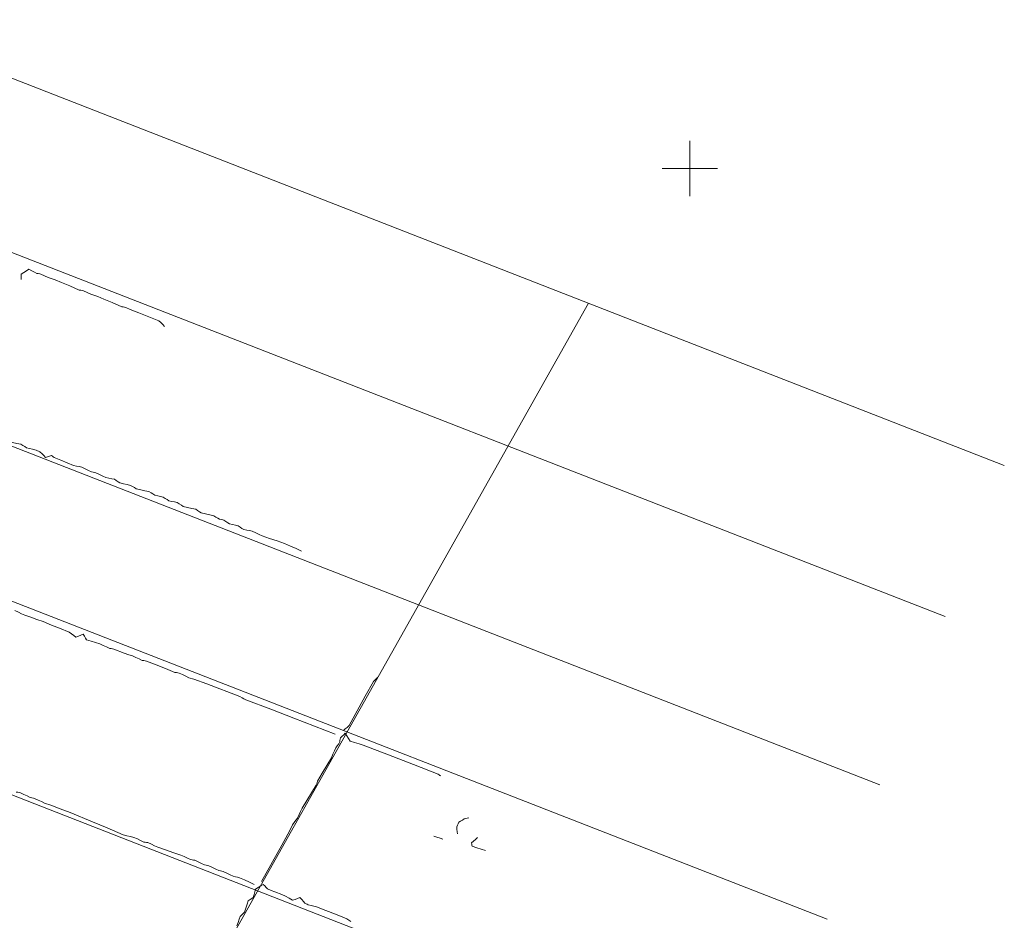
# Model space of a CAD drawing. Extents: x 548439 to 551255, y 6579428 to 6582155.
# Drawn here: x 550127 to 550234, y 6581719 to 6581816 of the extents above; entities that cross this region are included whole.
import ezdxf

# ---------------------------------------------------------------- set-up
doc = ezdxf.new("R2010")
doc.units = 0
doc.header["$LTSCALE"] = 2
doc.header["$MEASUREMENT"] = 0
for name, color, linetype, lineweight in [('34_VORK', 7, 'CONTINUOUS', 0), ('AB_sadeveekanal', 4, 'CONTINUOUS', 15), ('CENTERLINE', 4, 'CONTINUOUS', 0)]:
    doc.layers.add(name, color=color, linetype=linetype, lineweight=lineweight)

# ---------------------------------------------------------------- blocks, each defined once
blk = doc.blocks.new('A$C698202CF')
at = {"layer": 'CENTERLINE'}
for points in [[(7.1863, 16.4923), (7.181, 16.4913), (7.1752, 16.49), (7.1693, 16.4883)], [(8.4503, 16.4823), (8.4513, 16.4854), (8.4523, 16.4886), (8.4533, 16.4923)], [(7.1693, 16.4883), (7.1316, 16.46), (7.1153, 16.448), (7.1063, 16.4423)], [(7.7633, 16.4883), (7.7522, 16.481), (7.741, 16.4733), (7.7293, 16.4653)], [(8.0893, 16.4723), (8.0883, 16.4764), (8.0873, 16.4806), (8.0863, 16.4853)], [(8.1433, 16.3753), (8.1253, 16.4074), (8.1073, 16.4396), (8.0893, 16.4723)], [(8.3363, 16.4853), (8.29, 16.4503), (8.2432, 16.415), (8.1963, 16.3793)], [(8.3433, 16.4883), (8.3412, 16.4873), (8.339, 16.4863), (8.3363, 16.4853)], [(8.4503, 16.4683), (8.4503, 16.4726), (8.4503, 16.4774), (8.4503, 16.4823)], [(8.5033, 16.4683), (8.5023, 16.4736), (8.5013, 16.4794), (8.5003, 16.4853)], [(8.5333, 16.4853), (8.526, 16.479), (8.5182, 16.4723), (8.5103, 16.4653)], [(7.7293, 16.4653), (7.7162, 16.4543), (7.703, 16.4433), (7.6893, 16.4323)], [(8.4563, 16.4593), (8.4543, 16.4623), (8.4523, 16.4653), (8.4503, 16.4683)], [(8.4703, 16.4523), (8.466, 16.4544), (8.4612, 16.4566), (8.4563, 16.4593)], [(8.5103, 16.4653), (8.5082, 16.4663), (8.506, 16.4673), (8.5033, 16.4683)], [(7.1003, 16.4353), (7.0814, 16.4223), (7.0654, 16.4107), (7.0533, 16.4023)], [(7.1063, 16.4423), (7.1043, 16.4403), (7.1023, 16.438), (7.1003, 16.4353)], [(7.6893, 16.4323), (7.683, 16.4283), (7.6762, 16.424), (7.6693, 16.4193)], [(7.6563, 16.4053), (7.6522, 16.4033), (7.648, 16.4013), (7.6433, 16.3993)], [(7.6693, 16.4193), (7.6652, 16.415), (7.661, 16.4103), (7.6563, 16.4053)], [(8.4633, 16.4193), (8.4582, 16.415), (8.453, 16.4103), (8.4473, 16.4053)], [(7.0533, 16.4023), (7.0409, 16.3922), (7.0339, 16.3871), (7.0263, 16.3823)], [(7.6293, 16.3853), (7.6252, 16.3833), (7.621, 16.3813), (7.6163, 16.3793)], [(7.6433, 16.3993), (7.639, 16.395), (7.6342, 16.3903), (7.6293, 16.3853)], [(7.0203, 16.3753), (7.0014, 16.3623), (6.9854, 16.3507), (6.9733, 16.3423)], [(7.0263, 16.3823), (7.0243, 16.3803), (7.0223, 16.378), (7.0203, 16.3753)], [(7.5963, 16.3653), (7.59, 16.359), (7.5832, 16.3523), (7.5763, 16.3453)], [(7.6093, 16.3723), (7.6052, 16.3703), (7.601, 16.368), (7.5963, 16.3653)], [(7.6163, 16.3793), (7.6142, 16.3773), (7.612, 16.375), (7.6093, 16.3723)], [(8.1463, 16.3593), (8.1453, 16.3644), (8.1443, 16.3696), (8.1433, 16.3753)], [(8.1963, 16.3793), (8.189, 16.373), (8.1812, 16.3663), (8.1733, 16.3593)], [(6.9733, 16.3423), (6.9609, 16.3322), (6.9539, 16.3271), (6.9463, 16.3223)], [(7.5763, 16.3453), (7.5722, 16.3433), (7.568, 16.3413), (7.5633, 16.3393)], [(8.1533, 16.3593), (8.1543, 16.355), (8.1553, 16.3503), (8.1563, 16.3453)], [(8.1733, 16.3593), (8.167, 16.3593), (8.1602, 16.3593), (8.1533, 16.3593)], [(8.1563, 16.3453), (8.1583, 16.3433), (8.1606, 16.3413), (8.1633, 16.3393)], [(6.9463, 16.3223), (6.9443, 16.3203), (6.9423, 16.318), (6.9403, 16.3153)], [(7.5433, 16.3193), (7.539, 16.3173), (7.5342, 16.315), (7.5293, 16.3123)], [(7.5633, 16.3393), (7.557, 16.333), (7.5502, 16.3263), (7.5433, 16.3193)], [(8.1433, 16.3393), (8.0657, 16.2813), (8.0224, 16.2484), (7.9763, 16.2123)], [(8.1633, 16.3393), (8.1653, 16.335), (8.1673, 16.3303), (8.1693, 16.3253)], [(8.1693, 16.3253), (8.1736, 16.319), (8.1783, 16.3123), (8.1833, 16.3053)], [(6.9403, 16.3153), (6.935, 16.3123), (6.9292, 16.309), (6.9233, 16.3053)], [(6.9233, 16.3053), (6.9233, 16.299), (6.9233, 16.2923), (6.9233, 16.2853)], [(7.5163, 16.2993), (7.5122, 16.2973), (7.508, 16.295), (7.5033, 16.2923)], [(7.5293, 16.3123), (7.5252, 16.3083), (7.521, 16.304), (7.5163, 16.2993)], [(8.1833, 16.3053), (8.1923, 16.288), (8.2013, 16.2703), (8.2103, 16.2523)], [(6.9233, 16.2853), (6.9263, 16.2833), (6.9296, 16.2813), (6.9333, 16.2793)], [(7.4893, 16.2793), (7.4852, 16.2773), (7.481, 16.275), (7.4763, 16.2723)], [(7.5033, 16.2923), (7.499, 16.2883), (7.4942, 16.284), (7.4893, 16.2793)], [(7.4763, 16.2723), (7.47, 16.266), (7.4632, 16.2593), (7.4563, 16.2523)], [(7.4433, 16.2453), (7.438, 16.24), (7.4322, 16.2343), (7.4263, 16.2283)], [(7.4563, 16.2523), (7.4522, 16.2503), (7.448, 16.248), (7.4433, 16.2453)], [(8.2103, 16.2523), (8.2123, 16.2503), (8.2143, 16.248), (8.2163, 16.2453)], [(8.2163, 16.2453), (8.2253, 16.228), (8.2343, 16.2103), (8.2433, 16.1923)], [(7.4133, 16.2223), (7.4092, 16.218), (7.405, 16.2133), (7.4003, 16.2083)], [(7.4263, 16.2283), (7.4222, 16.2263), (7.418, 16.2243), (7.4133, 16.2223)], [(7.9763, 16.2123), (7.9722, 16.2103), (7.968, 16.208), (7.9633, 16.2053)], [(7.3803, 16.1953), (7.3782, 16.1933), (7.376, 16.191), (7.3733, 16.1883)], [(7.4003, 16.2083), (7.394, 16.2043), (7.3872, 16.2), (7.3803, 16.1953)], [(7.9633, 16.2053), (7.9018, 16.1586), (7.8774, 16.1397), (7.8693, 16.1323)], [(8.2433, 16.1923), (8.2473, 16.186), (8.2516, 16.1793), (8.2563, 16.1723)], [(7.3533, 16.1753), (7.3492, 16.1713), (7.345, 16.167), (7.3403, 16.1623)], [(7.3733, 16.1883), (7.367, 16.1843), (7.3602, 16.18), (7.3533, 16.1753)], [(8.2563, 16.1723), (8.2583, 16.167), (8.2606, 16.1613), (8.2633, 16.1553)], [(7.3403, 16.1623), (7.3282, 16.1533), (7.316, 16.1443), (7.3033, 16.1353)], [(8.2633, 16.1553), (8.2705, 16.1441), (8.2887, 16.1122), (8.3333, 16.0323)], [(8.5103, 16.1523), (8.506, 16.1503), (8.5012, 16.148), (8.4963, 16.1453)], [(7.2963, 16.1323), (7.2953, 16.1283), (7.2943, 16.124), (7.2933, 16.1193)], [(7.3033, 16.1353), (7.3012, 16.1343), (7.299, 16.1333), (7.2963, 16.1323)], [(7.8693, 16.1323), (7.863, 16.1283), (7.8562, 16.124), (7.8493, 16.1193)], [(8.4963, 16.1453), (8.479, 16.1323), (8.4612, 16.119), (8.4433, 16.1053)], [(7.2763, 16.1153), (7.2687, 16.1099), (7.2628, 16.1047), (7.2533, 16.0953)], [(7.2933, 16.1193), (7.288, 16.1183), (7.2822, 16.117), (7.2763, 16.1153)], [(7.8433, 16.1123), (7.8253, 16.0993), (7.8073, 16.086), (7.7893, 16.0723)], [(7.8493, 16.1193), (7.8473, 16.1173), (7.8453, 16.115), (7.8433, 16.1123)], [(8.4433, 16.1053), (8.4392, 16.1013), (8.435, 16.097), (8.4303, 16.0923)], [(7.2403, 16.0883), (7.234, 16.082), (7.2272, 16.0753), (7.2203, 16.0683)], [(7.2533, 16.0953), (7.2492, 16.0933), (7.245, 16.091), (7.2403, 16.0883)], [(8.4073, 16.0853), (8.4062, 16.08), (8.405, 16.0743), (8.4033, 16.0683)], [(8.4233, 16.0883), (8.4182, 16.0873), (8.413, 16.0863), (8.4073, 16.0853)], [(8.4303, 16.0923), (8.4282, 16.0913), (8.426, 16.09), (8.4233, 16.0883)], [(7.7833, 16.0653), (7.777, 16.0613), (7.7702, 16.057), (7.7633, 16.0523)], [(7.7893, 16.0723), (7.7873, 16.0703), (7.7853, 16.068), (7.7833, 16.0653)], [(8.4033, 16.0683), (8.396, 16.0643), (8.3882, 16.06), (8.3803, 16.0553)], [(7.7633, 16.0523), (7.7573, 16.0467), (7.7485, 16.0397), (7.7293, 16.0253)], [(8.3803, 16.0553), (8.3679, 16.0452), (8.3609, 16.0401), (8.3533, 16.0353)], [(7.7233, 16.0183), (7.717, 16.0143), (7.7102, 16.01), (7.7033, 16.0053)], [(7.7293, 16.0253), (7.7273, 16.0233), (7.7253, 16.021), (7.7233, 16.0183)], [(8.3533, 16.0353), (8.3492, 16.0343), (8.345, 16.0333), (8.3403, 16.0323)], [(8.3403, 16.0323), (8.3403, 16.026), (8.3403, 16.0193), (8.3403, 16.0123)], [(7.7033, 16.0053), (7.696, 15.999), (7.6882, 15.9923), (7.6803, 15.9853)], [(8.3003, 15.9953), (8.2972, 15.9923), (8.294, 15.989), (8.2903, 15.9853)], [(8.3303, 16.0153), (8.3203, 16.009), (8.3103, 16.0023), (8.3003, 15.9953)], [(8.3403, 16.0123), (8.3443, 16.008), (8.3486, 16.0033), (8.3533, 15.9983)], [(8.3533, 15.9983), (8.3533, 15.9943), (8.3533, 15.99), (8.3533, 15.9853)], [(7.6663, 15.9853), (7.6653, 15.98), (7.6643, 15.9743), (7.6633, 15.9683)], [(7.6803, 15.9853), (7.676, 15.9853), (7.6712, 15.9853), (7.6663, 15.9853)], [(8.2903, 15.9853), (8.284, 15.9813), (8.2772, 15.977), (8.2703, 15.9723)], [(8.3533, 15.9853), (8.3586, 15.979), (8.3643, 15.9723), (8.3703, 15.9653)], [(7.6463, 15.9613), (7.6275, 15.9478), (7.613, 15.9369), (7.5963, 15.9253)], [(7.6633, 15.9683), (7.658, 15.9663), (7.6522, 15.964), (7.6463, 15.9613)], [(8.2433, 15.9523), (8.2412, 15.9503), (8.239, 15.948), (8.2363, 15.9453)], [(8.2633, 15.9653), (8.257, 15.9613), (8.2502, 15.957), (8.2433, 15.9523)], [(8.2703, 15.9723), (8.2682, 15.9703), (8.266, 15.968), (8.2633, 15.9653)], [(8.3703, 15.9653), (8.3713, 15.9613), (8.3723, 15.957), (8.3733, 15.9523)], [(8.3733, 15.9523), (8.3776, 15.947), (8.3823, 15.9413), (8.3873, 15.9353)], [(8.2163, 15.9323), (8.2143, 15.9303), (8.2123, 15.928), (8.2103, 15.9253)], [(8.2363, 15.9453), (8.23, 15.9413), (8.2232, 15.937), (8.2163, 15.9323)], [(7.5963, 15.9253), (7.5853, 15.9163), (7.5743, 15.9073), (7.5633, 15.8983)], [(8.1903, 15.9123), (8.1781, 15.902), (8.1614, 15.8887), (8.1493, 15.8783)], [(8.2103, 15.9253), (8.204, 15.9213), (8.1972, 15.917), (8.1903, 15.9123)], [(7.5633, 15.8983), (7.557, 15.8943), (7.5502, 15.89), (7.5433, 15.8853)], [(8.1293, 15.8653), (8.1273, 15.8633), (8.1253, 15.861), (8.1233, 15.8583)], [(8.1493, 15.8783), (8.143, 15.8743), (8.1362, 15.87), (8.1293, 15.8653)], [(8.1033, 15.8453), (8.098, 15.84), (8.0922, 15.8343), (8.0863, 15.8283)], [(8.1233, 15.8583), (8.117, 15.8543), (8.1102, 15.85), (8.1033, 15.8453)], [(8.0863, 15.8283), (8.0544, 15.8063), (8.0264, 15.786), (7.9833, 15.7553)], [(7.9833, 15.7553), (7.9651, 15.7411), (7.9478, 15.7279), (7.9363, 15.7183)], [(7.9363, 15.7183), (7.93, 15.7143), (7.9232, 15.71), (7.9163, 15.7053)], [(7.9093, 15.6983), (7.903, 15.6943), (7.8962, 15.69), (7.8893, 15.6853)], [(7.9163, 15.7053), (7.9142, 15.7033), (7.912, 15.701), (7.9093, 15.6983)], [(7.8893, 15.6853), (7.8873, 15.6833), (7.8853, 15.681), (7.8833, 15.6783)]]:
    blk.add_lwpolyline(points, dxfattribs=at)

msp = doc.modelspace()

# ---------------------------------------------------------------- linework, layer by layer
at = {"layer": '34_VORK', "linetype": 'Continuous'}
for p, q in [((550200, 6581803.00027), (550200, 6581796.99973)), ((550196.99973, 6581800), (550203.00027, 6581800))]:
    msp.add_line(p, q, dxfattribs=at)
at = {"layer": 'AB_sadeveekanal'}
for p, q in [((550110.31843, 6581816.11324), (550234.06957, 6581767.83328)), ((550101.04139, 6581800.84653), (550227.67476, 6581751.4421)), ((550189.03236, 6581785.40398), (550108.15243, 6581641.81779)), ((550090.73356, 6581783.88352), (550220.56941, 6581733.22969)), ((550082.48731, 6581770.31311), (550214.88514, 6581718.65975)), ((550072.17948, 6581753.3501), (550207.77979, 6581700.44734))]:
    msp.add_line(p, q, dxfattribs=at)

# ---------------------------------------------------------------- block references
at = {"layer": 'AB_sadeveekanal', "xscale": 49.4174995678429, "yscale": 49.4174995678429, "zscale": 49.4174995678429, "rotation": 301.7733860857754}
msp.add_blockref('A$C698202CF', (549263.2272, 6581655.64919), dxfattribs=at)

doc.saveas('drawing.dxf')
